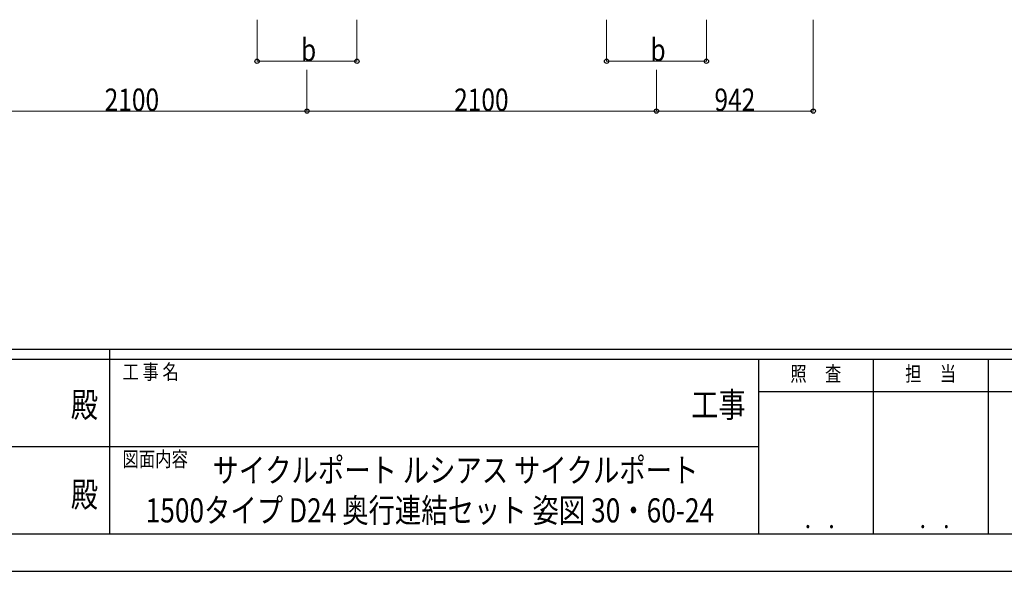
# Model space of a CAD drawing. Units: millimetres. Extents: x 0 to 25230, y 0 to 17820.
# Drawn here: x 12061 to 17978, y 0 to 3319 of the extents above; entities that cross this region are included whole.
import ezdxf
from ezdxf.enums import TextEntityAlignment as Align

# ---------------------------------------------------------------- set-up
doc = ezdxf.new("R2010")
doc.units = ezdxf.units.MM
for name, color, linetype, lineweight in [('USER1', 3, 'Continuous', 13), ('YKK_D', 6, 'Continuous', 13), ('YKK_ZWAK', 7, 'Continuous', 30)]:
    doc.layers.add(name, color=color, linetype=linetype, lineweight=lineweight)
doc.styles.add('text-b', font='extslim2.shx', dxfattribs={"width": 0.8, "bigfont": 'extfont2.shx'})

msp = doc.modelspace()

# ---------------------------------------------------------------- linework, layer by layer
at = {"layer": 'YKK_D'}
for p, q in [((13487.5, 3318.8), (13487.5, 3067.4)), ((14087.5, 3318.8), (14087.5, 3067.4)), ((15587.5, 3318.8), (15587.5, 3067.4)), ((16187.5, 3318.8), (16187.5, 3067.4)), ((16829.4, 3318.8), (16829.4, 2767.4)), ((13487.5, 3068.4), (14087.5, 3068.4)), ((15587.5, 3068.4), (16187.5, 3068.4)), ((13787.3, 3016.4), (13787.3, 2767.4)), ((13787.3, 3016.4), (13787.3, 2767.4)), ((15887.3, 3016.4), (15887.3, 2767.4)), ((15887.3, 3016.4), (15887.3, 2767.4)), ((13787.3, 2768.4), (11687.3, 2768.4)), ((15887.3, 2768.4), (13787.3, 2768.4)), ((16829.4, 2768.4), (15887.3, 2768.4))]:
    msp.add_line(p, q, dxfattribs=at)
at = {"layer": 'YKK_D', "linetype": 'ByBlock', "lineweight": -2}
for centre in [(13487.5, 3068.4), (14087.5, 3068.4), (15587.5, 3068.4), (16187.5, 3068.4), (13787.3, 2768.4), (13787.3, 2768.4), (15887.3, 2768.4), (15887.3, 2768.4), (16829.4, 2768.4)]:
    msp.add_circle(centre, 12.8, dxfattribs=at)
at = {"layer": 'YKK_ZWAK'}
for p, q in [((24300.1, 1335), (900.1, 1335)), ((12600.1, 1335), (12600.1, 225)), ((12600.1, 1275), (8700.1, 1275)), ((16500.1, 1275), (12600.1, 1275)), ((18570.1, 1275), (16500.1, 1275)), ((16500.1, 1275), (16500.1, 225)), ((17190.1, 1275), (17190.1, 225)), ((17880.1, 1275), (17880.1, 225)), ((18570.1, 1080), (16500.1, 1080)), ((8722.6, 750), (12600.1, 750)), ((12600.1, 750), (16500.1, 750)), ((8700.1, 225), (12600.1, 225)), ((12600.1, 225), (16500.1, 225)), ((16500.1, 225), (18570.1, 225)), ((0, 0), (25230, 0))]:
    msp.add_line(p, q, dxfattribs=at)
msp.add_point((12600.1, 225), dxfattribs=at)

# ---------------------------------------------------------------- texts
at = {"layer": 'USER1', "style": 'text-b', "width": 0.8}
for s, p in [('サイクルポート ルシアス サイクルポート', (13219.9, 535.8)), ('1500タイプ D24 奥行連結セット 姿図 30・60-24', (12817.8, 294.2))]:
    msp.add_text(s, height=145, dxfattribs=at).set_placement(p)
at = {"layer": 'YKK_D', "style": 'text-b', "width": 0.8}
for s, p in [('b', (13751.5, 3069.2)), ('b', (15851.5, 3069.2)), ('2100', (12571.7, 2769.4)), ('2100', (14671.7, 2769.4)), ('942', (16235.9, 2769.4))]:
    msp.add_text(s, height=135, dxfattribs=at).set_placement(p)
at = {"layer": 'YKK_ZWAK', "style": 'text-b', "width": 0.8}
for s, height, p in [('工 事 名', 90, (12678.8, 1155)), ('図面内容', 90, (12678.8, 630)), ('． ．', 106.05, (16770, 256.9)), ('． ．', 106.05, (17460, 256.9))]:
    msp.add_text(s, height=height, dxfattribs=at).set_placement(p)
for s, height, p in [('照     査', 90, (16845.1, 1177.5)), ('担     当', 90, (17535.1, 1177.5)), ('殿', 150, (12450, 982.5)), ('工事', 150, (16260, 982.6)), ('殿', 150, (12450, 442.5))]:
    msp.add_text(s, height=height, dxfattribs=at).set_placement(p, align=Align.MIDDLE)

doc.saveas('drawing.dxf')
